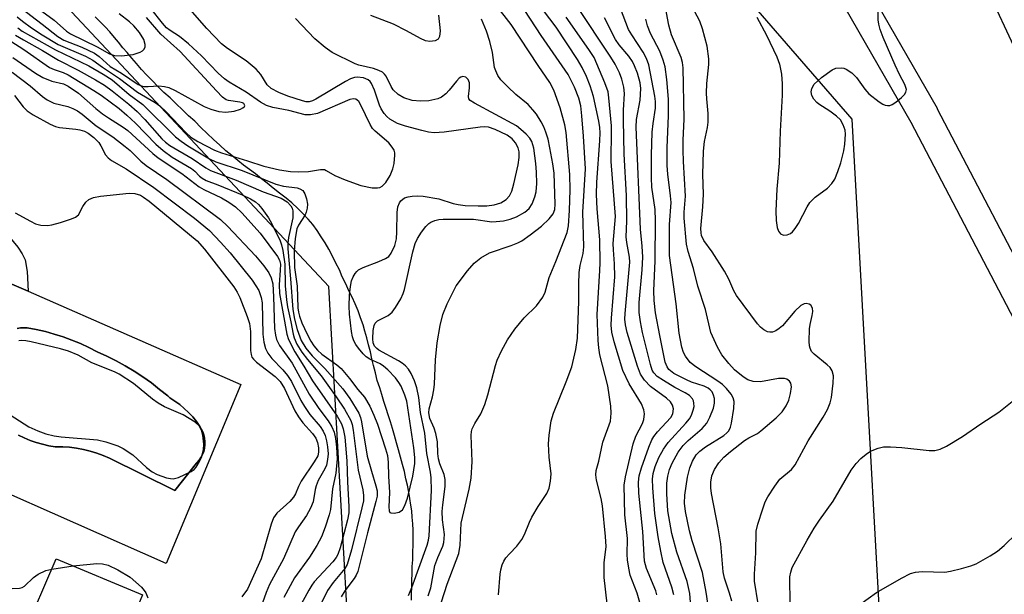
# Model space of a CAD drawing. Units: inches. Extents: x 1315761 to 1321761, y 505448 to 509449.
# Drawn here: x 1320039 to 1320239, y 506321 to 506437 of the extents above; entities that cross this region are included whole.
import ezdxf

# ---------------------------------------------------------------- set-up
doc = ezdxf.new("R2010")
doc.units = ezdxf.units.IN
doc.header["$MEASUREMENT"] = 0
for name, color, linetype in [('BLDG-Footprint', 5, 'Continuous'), ('CULTRL-Pad', 6, 'Continuous'), ('CULTRL-Swimming Pool in Ground', 4, 'Continuous'), ('HYDRO-Single Line Stream', 4, 'Continuous'), ('NTRL-Trees', 3, 'Continuous'), ('TRANS-Non Street Sidewalk', 7, 'Continuous'), ('Undefined', 1, 'Continuous')]:
    doc.layers.add(name, color=color, linetype=linetype)

msp = doc.modelspace()

# ---------------------------------------------------------------- linework, layer by layer
at = {"layer": 'BLDG-Footprint', "elevation": 338.52}
msp.add_lwpolyline([(1320064.28, 506320.51), (1320057.78, 506304.81), (1320040.08, 506312.21), (1320046.78, 506327.81)], close=True, dxfattribs=at)
at = {"layer": 'CULTRL-Pad'}
msp.add_polyline3d([(1320041.09, 506382.12, 0), (1320084.24, 506363.18, 0), (1320069.05, 506326.84, 0), (1320032.39, 506343.06, 0), (1320034.47, 506347.17, 0), (1320016.22, 506356.39, 0), (1320031.07, 506386.51, 0), (1320037.34, 506383.76, 0)], close=True, dxfattribs=at)
msp.add_polyline3d([(1320039.14, 506352.91, 0), (1320040.31, 506352.33, 0), (1320041.51, 506351.82, 0), (1320042.74, 506351.39, 0), (1320044, 506351.03, 0), (1320045.27, 506350.75, 0), (1320046.56, 506350.55, 0), (1320046.69, 506350.55, 0), (1320048.09, 506350.53, 0), (1320049.5, 506350.43, 0), (1320050.89, 506350.25, 0), (1320052.28, 506349.99, 0), (1320053.64, 506349.66, 0), (1320054.99, 506349.24, 0), (1320056.31, 506348.76, 0), (1320057.6, 506348.19, 0), (1320070.85, 506341.69, 0), (1320075.2, 506347.22, 0), (1320075.28, 506347.3, 0), (1320075.73, 506347.81, 0), (1320076.12, 506348.37, 0), (1320076.43, 506348.97, 0), (1320076.68, 506349.6, 0), (1320076.84, 506350.26, 0), (1320076.93, 506350.93, 0), (1320076.94, 506351.61, 0), (1320076.87, 506352.29, 0), (1320076.72, 506352.95, 0), (1320076.5, 506353.59, 0), (1320076.2, 506354.2, 0), (1320075.91, 506354.65, 0), (1320075.21, 506355.65, 0), (1320074.45, 506356.6, 0), (1320073.63, 506357.49, 0), (1320072.75, 506358.33, 0), (1320071.82, 506359.11, 0), (1320070.83, 506359.82, 0), (1320069.81, 506360.47, 0), (1320069.38, 506360.85, 0), (1320067.75, 506362.19, 0), (1320066.07, 506363.48, 0), (1320064.35, 506364.7, 0), (1320062.58, 506365.85, 0), (1320060.77, 506366.94, 0), (1320058.92, 506367.95, 0), (1320057.03, 506368.9, 0), (1320055.11, 506369.77, 0), (1320055.08, 506369.79, 0), (1320053.4, 506370.66, 0), (1320051.7, 506371.46, 0), (1320049.96, 506372.18, 0), (1320048.19, 506372.83, 0), (1320046.39, 506373.4, 0), (1320044.58, 506373.9, 0), (1320042.74, 506374.32, 0), (1320040.87, 506374.66, 0), (1320040.2, 506374.7, 0), (1320039.54, 506374.66, 0), (1320038.88, 506374.54, 0)], dxfattribs=at)
at = {"layer": 'CULTRL-Swimming Pool in Ground'}
msp.add_lwpolyline([(1320038.88, 506374.54), (1320039.54, 506374.66), (1320040.2, 506374.7), (1320040.87, 506374.66), (1320042.74, 506374.32), (1320044.58, 506373.9), (1320046.39, 506373.4), (1320048.19, 506372.83), (1320049.96, 506372.18), (1320051.7, 506371.46), (1320053.4, 506370.66), (1320055.08, 506369.79), (1320055.11, 506369.77), (1320057.03, 506368.9), (1320058.92, 506367.95), (1320060.77, 506366.94), (1320062.58, 506365.85), (1320064.35, 506364.7), (1320066.07, 506363.48), (1320067.75, 506362.19), (1320069.38, 506360.85), (1320069.81, 506360.47), (1320070.83, 506359.82), (1320071.82, 506359.11), (1320072.75, 506358.33), (1320073.63, 506357.49), (1320074.45, 506356.6), (1320075.21, 506355.65), (1320075.91, 506354.65), (1320076.2, 506354.2), (1320076.5, 506353.59), (1320076.72, 506352.95), (1320076.87, 506352.29), (1320076.94, 506351.61), (1320076.93, 506350.93), (1320076.84, 506350.26), (1320076.68, 506349.6), (1320076.43, 506348.97), (1320076.12, 506348.37), (1320075.73, 506347.81), (1320075.28, 506347.3), (1320075.2, 506347.22), (1320070.85, 506341.69), (1320057.6, 506348.19), (1320056.31, 506348.76), (1320054.99, 506349.24), (1320053.64, 506349.66), (1320052.28, 506349.99), (1320050.89, 506350.25), (1320049.5, 506350.43), (1320048.09, 506350.53), (1320046.69, 506350.55), (1320046.56, 506350.55), (1320045.27, 506350.75), (1320044, 506351.03), (1320042.74, 506351.39), (1320041.51, 506351.82), (1320040.31, 506352.33), (1320039.14, 506352.91)], dxfattribs=at)
at = {"layer": 'HYDRO-Single Line Stream'}
msp.add_lwpolyline([(1320118.78, 506319.41), (1320118.78, 506320.72), (1320118.88, 506322.11), (1320118.88, 506323.41), (1320118.97, 506324.82), (1320118.97, 506326.21), (1320119.08, 506327.61), (1320119.08, 506329.12), (1320119.18, 506330.61), (1320119.18, 506332.12), (1320119.18, 506333.62), (1320119.08, 506334.91), (1320118.97, 506336.22), (1320118.88, 506337.51), (1320118.68, 506338.71), (1320118.47, 506340.02), (1320118.28, 506341.31), (1320117.98, 506342.72), (1320117.68, 506344.01), (1320117.38, 506345.51), (1320116.98, 506346.92), (1320116.58, 506348.41), (1320116.18, 506349.91), (1320115.78, 506351.31), (1320115.38, 506352.81), (1320114.98, 506354.21), (1320114.58, 506355.61), (1320114.08, 506357.01), (1320113.68, 506358.32), (1320113.18, 506359.71), (1320112.78, 506361.12), (1320112.38, 506362.52), (1320111.87, 506364.01), (1320111.48, 506365.51), (1320111.08, 506367.01), (1320110.78, 506368.41), (1320110.48, 506369.81), (1320110.08, 506371.21), (1320109.78, 506372.61), (1320109.38, 506374.01), (1320108.98, 506375.31), (1320108.48, 506376.72), (1320107.98, 506378.11), (1320107.38, 506379.51), (1320106.78, 506380.91), (1320106.08, 506382.21), (1320105.48, 506383.62), (1320104.78, 506385.01), (1320104.18, 506386.41), (1320103.48, 506387.82), (1320102.78, 506389.21), (1320102.08, 506390.61), (1320101.28, 506391.92), (1320100.48, 506393.12), (1320099.68, 506394.41), (1320098.78, 506395.61), (1320097.88, 506396.71), (1320096.88, 506397.81), (1320095.78, 506398.91), (1320094.58, 506400.01), (1320093.38, 506401.01), (1320092.08, 506402.01), (1320090.78, 506403.02), (1320089.58, 506404.01), (1320088.38, 506404.92), (1320087.18, 506405.91), (1320085.98, 506406.82), (1320084.78, 506407.71), (1320083.58, 506408.61), (1320082.38, 506409.61), (1320081.18, 506410.61), (1320079.98, 506411.71), (1320078.68, 506412.91), (1320077.38, 506414.12), (1320076.08, 506415.31), (1320074.88, 506416.61), (1320073.58, 506417.71), (1320072.38, 506418.92), (1320071.08, 506420.12), (1320069.88, 506421.32), (1320068.58, 506422.42), (1320067.38, 506423.61), (1320066.28, 506424.82), (1320065.08, 506426.01), (1320064.08, 506427.11), (1320063.08, 506428.31), (1320062.08, 506429.42), (1320061.18, 506430.52), (1320060.28, 506431.51), (1320059.38, 506432.61), (1320058.58, 506433.61), (1320057.68, 506434.72), (1320056.68, 506435.72), (1320055.78, 506436.71), (1320054.68, 506437.81)], dxfattribs=at)
at = {"layer": 'NTRL-Trees'}
msp.add_polyline3d([(1320031.47, 506710.32, 0), (1320076.72, 506671.54, 0), (1320075.25, 506548.29, 0), (1320080.17, 506509.32, 0), (1320153.92, 506479.49, 0), (1320208.09, 506416.99, 0), (1320216.42, 506266.99, 0), (1320299.3, 506138, 0), (1320299.3, 506120.64, 0), (1320276.76, 506105.13, 0), (1320258.72, 506105.66, 0), (1320219.38, 506151.76, 0), (1320182.14, 506195.4, 0), (1320107.53, 506285.65, 0), (1320102.05, 506383.04, 0), (1320041.89, 506447.39, 0), (1319983.13, 506461.38, 0)], dxfattribs=at)
at = {"layer": 'TRANS-Non Street Sidewalk'}
for points in [[(1320242.53, 506373.41), (1320220.13, 506416.31), (1320205.46, 506441.89), (1320190.42, 506468.1), (1320190.38, 506468.17), (1320160.42, 506523.98), (1320129.29, 506580.67)], [(1320244.19, 506468.52), (1320237.73, 506463.1), (1320222.09, 506449.02), (1320222.01, 506448.95), (1320221.72, 506448.73), (1320212.07, 506442.42), (1320225.37, 506419.25), (1320225.42, 506419.14), (1320247.76, 506376.35)]]:
    msp.add_lwpolyline(points, dxfattribs=at)
msp.add_lwpolyline([(1320019.39, 506402.33), (1320019.73, 506403.02), (1320021.17, 506405.55), (1320028.45, 506400.71), (1320033.18, 506397.13), (1320036.16, 506394.46), (1320039.01, 506391.06), (1320039.9, 506389.71), (1320040.48, 506388.5), (1320040.91, 506386.11), (1320041.09, 506382.12), (1320037.34, 506383.76), (1320037.25, 506385.7), (1320036.95, 506387.37), (1320036.7, 506387.9), (1320036.06, 506388.86), (1320033.52, 506391.9), (1320030.84, 506394.3), (1320026.32, 506397.71)], close=True, dxfattribs=at)
at = {"layer": 'Undefined'}
msp.add_line((1320045.88, 506325.73, 338), (1320050.2, 506326.39, 338), dxfattribs=at)
for points, elevation in [([(1320183.76, 506319.21), (1320183.3, 506320.85), (1320182.28, 506323.89), (1320181.98, 506325.19), (1320181.52, 506330.83), (1320180.98, 506334.08), (1320179.63, 506341.08), (1320179.51, 506342.2), (1320179.5, 506343.33), (1320179.73, 506344.66), (1320180.27, 506345.89), (1320181.12, 506347.28), (1320182.15, 506348.44), (1320183.46, 506349.56), (1320186.34, 506351.79), (1320187.23, 506352.35), (1320188.95, 506353.24), (1320189.66, 506353.74), (1320192.72, 506356.42), (1320193.96, 506357.65), (1320194.78, 506358.81), (1320195.31, 506359.96), (1320195.68, 506361.33), (1320195.85, 506362.69), (1320195.7, 506363.43), (1320195.45, 506363.83), (1320194.88, 506364.25), (1320194.44, 506364.39), (1320193.21, 506364.39), (1320189.54, 506363.71), (1320188.07, 506363.81), (1320186.99, 506364.15), (1320186.04, 506364.71), (1320184.31, 506366.16), (1320183.17, 506367.43), (1320181.76, 506369.22), (1320180.86, 506370.73), (1320179.51, 506373.73), (1320178.39, 506378.37), (1320176.86, 506383.11), (1320176.01, 506386.69), (1320174.93, 506390.18), (1320174.59, 506391.62), (1320174.06, 506396.95), (1320174.09, 506398.13), (1320174.39, 506401.4), (1320173.94, 506408.43), (1320173.86, 506410.75), (1320173.87, 506412.74), (1320174.09, 506416.98), (1320173.9, 506427.45), (1320173.74, 506428.49), (1320173.46, 506429.53), (1320171.52, 506434.15), (1320170.96, 506436.07), (1320169.09, 506446.25)], 346), ([(1320188.81, 506437.73), (1320190.77, 506434.09), (1320192.88, 506429.64), (1320193.4, 506428.15), (1320193.83, 506426.14), (1320193.99, 506424.19), (1320193.97, 506421.91), (1320193.56, 506414.58), (1320193.38, 506408.06), (1320192.89, 506402.8), (1320192.69, 506398.41), (1320192.77, 506396.42), (1320192.94, 506395.02), (1320193.19, 506394.28), (1320193.64, 506393.73), (1320194.25, 506393.49), (1320194.96, 506393.54), (1320195.63, 506393.8), (1320196.05, 506394.14), (1320196.6, 506394.82), (1320197.25, 506395.81), (1320199, 506399.21), (1320199.57, 506400.1), (1320200.66, 506401.16), (1320203.16, 506403.03), (1320204.05, 506403.96), (1320204.61, 506404.85), (1320205.27, 506406.39), (1320205.84, 506408.18), (1320206.46, 506410.57), (1320206.69, 506411.95), (1320206.79, 506413.94), (1320206.72, 506414.78), (1320206.35, 506415.86), (1320205.76, 506416.85), (1320204.98, 506417.64), (1320203.64, 506418.67), (1320201.41, 506420.06), (1320200.97, 506420.42), (1320200.41, 506421.08), (1320200, 506421.82), (1320199.81, 506422.59), (1320199.96, 506423.25), (1320200.47, 506424.09), (1320201.97, 506425.46), (1320204.08, 506427.03), (1320204.84, 506427.34), (1320205.93, 506427.43), (1320206.46, 506427.36), (1320206.96, 506427.19), (1320208.07, 506426.43), (1320209.05, 506425.44), (1320210.72, 506423.08), (1320211.51, 506422.15), (1320213.61, 506420.51), (1320214.36, 506420.06), (1320214.85, 506419.86), (1320215.32, 506419.76), (1320215.78, 506419.78), (1320216.28, 506419.96), (1320217, 506420.44), (1320218.15, 506421.41), (1320218.75, 506422.03), (1320219.05, 506422.46), (1320219.16, 506423.06), (1320218.83, 506424.06), (1320217.73, 506426.11), (1320216.87, 506427.94), (1320214.41, 506433.56), (1320213.81, 506435.21), (1320213.55, 506436.31), (1320213.43, 506437.16), (1320213.39, 506443.85)], 348), ([(1320040.63, 506441.34), (1320046.33, 506437.07), (1320048.84, 506434.9), (1320049.67, 506434.35), (1320055.1, 506431.7), (1320057.61, 506430.28), (1320058.59, 506429.9), (1320060.03, 506429.84), (1320062.39, 506430.14), (1320063.79, 506430.62), (1320064.26, 506430.89), (1320064.62, 506431.24), (1320064.79, 506431.67), (1320064.82, 506432.15), (1320064.52, 506433.15), (1320063.64, 506434.61), (1320062.5, 506435.98), (1320061.66, 506436.79), (1320059.57, 506438.38)], 318), ([(1320124.88, 506319.06), (1320126.07, 506322.68), (1320128.38, 506328.91), (1320128.68, 506330.56), (1320128.9, 506335.06), (1320130.5, 506341.93), (1320130.88, 506344.17), (1320131.13, 506347.52), (1320130.88, 506352.79), (1320130.96, 506353.63), (1320131.11, 506354.19), (1320131.62, 506355.24), (1320132.86, 506357.22), (1320133.69, 506359.11), (1320134.31, 506361.07), (1320135.81, 506367.04), (1320136.2, 506368.13), (1320137.05, 506369.97), (1320138.26, 506372.26), (1320139.79, 506374.38), (1320141.65, 506376.69), (1320144.15, 506379.11), (1320145.46, 506380.86), (1320145.89, 506381.92), (1320146.7, 506384.91), (1320148.09, 506388.11), (1320150.35, 506393.99), (1320150.62, 506395.39), (1320150.82, 506398.46), (1320150.98, 506402.68), (1320150.93, 506405.76), (1320150.2, 506414.29), (1320149.87, 506415.89), (1320148.94, 506419.3), (1320147.64, 506422.89), (1320146.86, 506424.46), (1320144.5, 506427.88), (1320139.05, 506436.22), (1320135.88, 506440.2)], 330), ([(1320158.45, 506318.68), (1320157.87, 506324.03), (1320157.85, 506326.97), (1320158.25, 506330.27), (1320158.15, 506332.31), (1320157.55, 506338.56), (1320157.26, 506340.01), (1320156.32, 506343.73), (1320156.18, 506344.87), (1320156.28, 506345.72), (1320156.77, 506347.58), (1320157.59, 506351.45), (1320159.15, 506355.76), (1320159.29, 506357.35), (1320159.21, 506358.75), (1320158.64, 506362.89), (1320157, 506369.2), (1320156.77, 506370.59), (1320156.65, 506372.07), (1320156.47, 506377.39), (1320157.01, 506386.28), (1320157.04, 506387.86), (1320156.97, 506392.54), (1320156.44, 506398.79), (1320156.33, 506401.73), (1320156.41, 506404.26), (1320156.99, 506412.59), (1320157.04, 506414.25), (1320156.98, 506415.29), (1320156.79, 506416.64), (1320155.72, 506421.58), (1320155.06, 506423.75), (1320154.28, 506425.68), (1320153.42, 506427.52), (1320152.46, 506429.14), (1320148.12, 506435.69), (1320144.11, 506441.02)], 334), ([(1320168.57, 506320.47), (1320168.34, 506321.29), (1320166.44, 506325.85), (1320166.07, 506327.34), (1320165.73, 506333.33), (1320164.93, 506341.13), (1320164.83, 506343.37), (1320165, 506344.64), (1320165.45, 506346.24), (1320166.95, 506350.46), (1320167.56, 506351.91), (1320167.96, 506352.63), (1320168.67, 506353.57), (1320171.41, 506356.48), (1320171.81, 506357.25), (1320171.9, 506358.25), (1320171.73, 506358.97), (1320171.32, 506359.62), (1320170.48, 506360.37), (1320167.25, 506362.78), (1320166.08, 506364.07), (1320165.27, 506365.25), (1320164.65, 506366.89), (1320162.57, 506373.74), (1320162.17, 506375.31), (1320162.07, 506376.43), (1320162.12, 506377.59), (1320163.07, 506388.01), (1320163.01, 506389), (1320162.45, 506392.01), (1320162.35, 506393.11), (1320162.46, 506396.29), (1320162.39, 506401.49), (1320161.95, 506409.92), (1320161.81, 506416.84), (1320161.82, 506418.84), (1320162.01, 506422.19), (1320161.85, 506423.53), (1320161.43, 506425.12), (1320160.95, 506426.41), (1320160.11, 506428.16), (1320159.25, 506429.61), (1320152.29, 506440.07)], 338), ([(1320189.1, 506318.69), (1320188.33, 506323.25), (1320188.34, 506324.69), (1320188.6, 506329.01), (1320188.71, 506333.4), (1320189.02, 506334.82), (1320190.02, 506337.93), (1320190.52, 506339.33), (1320191.03, 506340.37), (1320192.47, 506342.56), (1320193.52, 506343.94), (1320195.86, 506345.95), (1320196.63, 506346.88), (1320199.25, 506351.77), (1320202.3, 506356.53), (1320203.15, 506358.08), (1320203.72, 506359.45), (1320203.97, 506360.53), (1320204.3, 506363.46), (1320204.35, 506364.95), (1320204.11, 506365.94), (1320203.71, 506366.59), (1320203.08, 506367.19), (1320200.44, 506369.31), (1320199.94, 506369.88), (1320199.62, 506370.53), (1320199.5, 506371.05), (1320199.44, 506371.89), (1320199.53, 506374.48), (1320199.63, 506375.34), (1320200.07, 506377.2), (1320200.18, 506377.98), (1320200.08, 506378.68), (1320199.75, 506379.25), (1320199.42, 506379.5), (1320198.82, 506379.63), (1320198.4, 506379.56), (1320197.74, 506379.19), (1320196.55, 506378.04), (1320194, 506375.1), (1320193.35, 506374.51), (1320192.68, 506374.09), (1320191.97, 506373.82), (1320191.49, 506373.77), (1320190.98, 506373.88), (1320190.25, 506374.26), (1320189.57, 506374.78), (1320188.97, 506375.45), (1320184.72, 506381.23), (1320184.17, 506382.2), (1320183.13, 506384.57), (1320182.27, 506386.2), (1320179.79, 506390.11), (1320178.11, 506392.36), (1320177.62, 506393.38), (1320177.51, 506393.94), (1320177.49, 506394.81), (1320177.87, 506399.2), (1320177.99, 506401.78), (1320177.9, 506405.78), (1320178.01, 506410.54), (1320178.24, 506412.48), (1320178.83, 506415.29), (1320178.93, 506416.43), (1320178.93, 506418.17), (1320178.66, 506421.15), (1320178.63, 506422.31), (1320178.72, 506424.27), (1320179.07, 506428.08), (1320179.08, 506429.25), (1320178.74, 506431.85), (1320177.84, 506435.32), (1320177.25, 506436.89), (1320175.55, 506440.09)], 348), ([(1320242.86, 506427.62), (1320237.06, 506440.08)], 350), ([(1320038.84, 506437.8), (1320039.94, 506436.88), (1320041.77, 506435.53), (1320043.9, 506434.11), (1320047.16, 506432.19), (1320052.74, 506429.77), (1320054.2, 506428.97), (1320056.17, 506427.54), (1320059.64, 506425.28), (1320063.27, 506422.47), (1320066.85, 506420.37), (1320067.8, 506419.71), (1320069.06, 506418.51), (1320073.03, 506414.28), (1320074.05, 506413.36), (1320075.47, 506412.46), (1320078.84, 506410.71), (1320080.27, 506410.17), (1320085.55, 506408.58), (1320088.85, 506407.46), (1320092.08, 506406.7), (1320094.29, 506406.39), (1320096, 506406.33), (1320097.93, 506406.42), (1320100.38, 506406.83), (1320101.15, 506406.79), (1320101.54, 506406.62), (1320103.28, 506405.58), (1320105.37, 506404.67), (1320108.57, 506403.55), (1320110.82, 506403.08), (1320111.92, 506403.05), (1320112.42, 506403.18), (1320112.87, 506403.41), (1320113.62, 506404.13), (1320114.46, 506405.61), (1320115.01, 506406.95), (1320115.28, 506408.03), (1320115.45, 506409.68), (1320115.41, 506410.2), (1320115.28, 506410.69), (1320114.92, 506411.36), (1320114.22, 506412.18), (1320111.45, 506414.58), (1320110.93, 506415.14), (1320110.45, 506415.93), (1320108.57, 506419.87), (1320108.13, 506420.57), (1320107.82, 506420.89), (1320107.51, 506421.07), (1320107.06, 506421.16), (1320106.31, 506421.03), (1320099.74, 506418.18), (1320098.35, 506417.88), (1320097.23, 506417.89), (1320093.95, 506418.79), (1320090.69, 506419.39), (1320089.38, 506419.77), (1320088.18, 506420.44), (1320085.26, 506422.49), (1320081.83, 506424.55), (1320080.9, 506425.21), (1320079.6, 506426.36), (1320076.21, 506429.89), (1320073.58, 506432.27), (1320071.78, 506433.79), (1320069.85, 506435.02), (1320069.15, 506435.57), (1320068.31, 506436.5), (1320065.96, 506439.49)], 322), ([(1320038.99, 506435.54), (1320039.86, 506434.86), (1320046.62, 506431.08), (1320053.39, 506427.84), (1320056.3, 506426.15), (1320058.1, 506424.98), (1320061.58, 506422.04), (1320064.37, 506419.98), (1320070.99, 506413.44), (1320072.08, 506412.52), (1320073.48, 506411.57), (1320077.86, 506408.97), (1320079.12, 506408.36), (1320084.48, 506406.58), (1320091.33, 506403.79), (1320092.89, 506403.42), (1320095.65, 506403.07), (1320096.15, 506402.91), (1320096.77, 506402.51), (1320097.2, 506401.89), (1320097.54, 506400.86), (1320097.7, 506399.75), (1320097.64, 506398.93), (1320097.45, 506398.14), (1320097.24, 506397.63), (1320095.89, 506395.51), (1320095.55, 506394.73), (1320095.21, 506392.83), (1320095.04, 506390.26), (1320095.08, 506386.89), (1320095.6, 506383.15), (1320095.79, 506378.72), (1320095.89, 506377.86), (1320096.07, 506377.04), (1320096.59, 506375.68), (1320097.65, 506373.4), (1320098.39, 506371.95), (1320099.01, 506370.99), (1320099.78, 506370.13), (1320100.64, 506369.34), (1320103.66, 506367.19), (1320104.53, 506366.41), (1320106.25, 506364.36), (1320107.9, 506362.14), (1320109.25, 506360.58), (1320110.33, 506358.79), (1320111.19, 506356.98), (1320111.94, 506355.12), (1320113.55, 506350.15), (1320113.92, 506348.75), (1320114.08, 506347.36), (1320114.15, 506344.56), (1320114.34, 506341.27), (1320114.2, 506338.32), (1320114.25, 506337.56), (1320114.43, 506337.21), (1320114.59, 506337.11), (1320115.27, 506337.04), (1320116.32, 506337.27), (1320116.96, 506337.71), (1320117.49, 506338.61), (1320118.02, 506340.13), (1320119.1, 506344.59), (1320119.49, 506347.16), (1320119.47, 506348.33), (1320119.28, 506350.34), (1320117.84, 506359.78), (1320117.48, 506360.99), (1320116.71, 506362.82), (1320116.26, 506363.61), (1320115.56, 506364.51), (1320114, 506366.18), (1320113.14, 506366.92), (1320112.43, 506367.34), (1320110.34, 506368.31), (1320109.62, 506368.79), (1320109, 506369.4), (1320108.06, 506370.55), (1320107.54, 506371.27), (1320107.13, 506372.03), (1320106.87, 506372.82), (1320106.65, 506373.94), (1320106.26, 506377.41), (1320106.15, 506379.07), (1320106.22, 506381.3), (1320106.43, 506383.07), (1320106.68, 506384.22), (1320106.98, 506384.99), (1320107.38, 506385.71), (1320107.7, 506386.13), (1320108.09, 506386.47), (1320109.01, 506386.93), (1320112.21, 506388.14), (1320113.52, 506388.71), (1320114.2, 506389.17), (1320114.71, 506389.83), (1320115.44, 506391.39), (1320115.75, 506392.72), (1320115.84, 506394.17), (1320115.91, 506398.07), (1320116.07, 506399.23), (1320116.35, 506400.02), (1320116.63, 506400.47), (1320117.37, 506401.03), (1320118.11, 506401.27), (1320118.93, 506401.39), (1320120.06, 506401.44), (1320121.21, 506401.37), (1320124.33, 506400.86), (1320127.28, 506399.92), (1320128.28, 506399.68), (1320129.71, 506399.52), (1320132.36, 506399.43), (1320134.11, 506399.46), (1320135.55, 506399.65), (1320136.91, 506400.05), (1320138.01, 506400.71), (1320138.69, 506401.46), (1320139.18, 506402.43), (1320139.58, 506403.87), (1320140.44, 506407.76), (1320140.61, 506409.21), (1320140.62, 506410.36), (1320140.43, 506411.2), (1320139.9, 506412.23), (1320139.2, 506413.05), (1320138.19, 506413.76), (1320135.8, 506414.95), (1320134.4, 506415.39), (1320133.59, 506415.45), (1320132.72, 506415.39), (1320125.43, 506414.37), (1320123.42, 506414.24), (1320122.25, 506414.37), (1320120.89, 506414.68), (1320117.57, 506415.58), (1320115.96, 506416.14), (1320114.42, 506416.99), (1320113.78, 506417.55), (1320113.27, 506418.19), (1320112.67, 506419.11), (1320112.3, 506419.87), (1320111.3, 506422.91), (1320110.69, 506424.26), (1320110.4, 506424.66), (1320110.05, 506424.99), (1320109.11, 506425.39), (1320107.81, 506425.51), (1320107.27, 506425.44), (1320106.47, 506425.17), (1320105.44, 506424.66), (1320099.43, 506421.1), (1320098.71, 506420.76), (1320098.04, 506420.56), (1320097.44, 506420.56), (1320096.7, 506420.71), (1320093.77, 506421.67), (1320091.88, 506422.44), (1320090.35, 506423.25), (1320089.56, 506424), (1320088.28, 506426.08), (1320087.34, 506427.16), (1320085.32, 506428.88), (1320081.51, 506431.35), (1320080.27, 506432.33), (1320077.33, 506435.4), (1320073.95, 506439.26)], 324), ([(1320039.59, 506439.61), (1320043.96, 506436.29), (1320047.08, 506433.76), (1320048.3, 506433.04), (1320051.94, 506431.63), (1320054.57, 506430.4), (1320055.48, 506429.76), (1320057.69, 506427.69), (1320060, 506426.35), (1320063.39, 506424.07), (1320064.06, 506423.77), (1320064.63, 506423.64), (1320065.43, 506423.62), (1320067.61, 506423.79), (1320068.75, 506423.66), (1320069.58, 506423.45), (1320070.89, 506422.84), (1320076.76, 506419.59), (1320078.1, 506419.07), (1320079.76, 506418.59), (1320081.18, 506418.46), (1320082.86, 506418.64), (1320084.16, 506419.02), (1320084.62, 506419.28), (1320084.94, 506419.57), (1320085.01, 506419.72), (1320084.98, 506419.94), (1320084.79, 506420.16), (1320084.52, 506420.3), (1320084.03, 506420.43), (1320081.74, 506420.77), (1320081.22, 506420.97), (1320080.52, 506421.47), (1320079.26, 506422.74), (1320071.88, 506430.76), (1320067.99, 506434.27), (1320065.05, 506437.66)], 320), ([(1320124.31, 506438.09), (1320124.61, 506434.95), (1320124.5, 506433.77), (1320124.22, 506433.25), (1320123.62, 506432.89), (1320122.52, 506432.76), (1320121.68, 506432.91), (1320120.62, 506433.38), (1320117.79, 506434.96), (1320115.18, 506436.3), (1320110.56, 506438.05)], 328), ([(1320136.47, 506320.47), (1320136.78, 506324.65), (1320136.91, 506325.53), (1320137.19, 506326.57), (1320137.5, 506327.3), (1320137.94, 506327.99), (1320138.66, 506328.83), (1320140.2, 506330.38), (1320141.17, 506331.74), (1320141.71, 506332.73), (1320142.72, 506335.22), (1320143.23, 506336.24), (1320144.51, 506338.44), (1320146.27, 506341.08), (1320146.71, 506342.13), (1320147, 506343.57), (1320147.12, 506345.03), (1320146.7, 506348.43), (1320146.56, 506351.11), (1320146.72, 506352.87), (1320147.12, 506355.78), (1320147.58, 506357.38), (1320150.18, 506363.72), (1320151.34, 506366.77), (1320152.14, 506370.24), (1320152.5, 506372.58), (1320152.77, 506380), (1320152.74, 506383.53), (1320152.81, 506385.92), (1320153, 506387.34), (1320153.61, 506389.78), (1320153.75, 506391.11), (1320153.58, 506398.15), (1320154.07, 506406.93), (1320153.7, 506413.54), (1320153.36, 506417.69), (1320153.11, 506419.7), (1320152.73, 506421.27), (1320151.89, 506423.5), (1320150.57, 506426.05), (1320145.1, 506434.02), (1320141.8, 506439.05)], 332), ([(1320175.4, 506319.02), (1320175.22, 506320.74), (1320174.69, 506323.19), (1320172.61, 506329.14), (1320171.62, 506332.93), (1320170.81, 506337.55), (1320170.56, 506341), (1320170.58, 506343.13), (1320170.76, 506344.56), (1320171.11, 506345.91), (1320171.66, 506347.21), (1320172.89, 506349.47), (1320173.9, 506350.82), (1320174.88, 506351.82), (1320177.75, 506354.22), (1320178.68, 506355.3), (1320179.31, 506356.55), (1320180.03, 506358.4), (1320180.23, 506359.41), (1320180.23, 506360.31), (1320180.07, 506361.02), (1320179.74, 506361.71), (1320179.38, 506362.12), (1320178.94, 506362.45), (1320178.17, 506362.8), (1320175.61, 506363.64), (1320174.55, 506364.09), (1320172.01, 506365.42), (1320171, 506366.19), (1320170.62, 506366.73), (1320170.27, 506367.73), (1320169.13, 506373.09), (1320168.27, 506377.7), (1320168.03, 506380.24), (1320167.97, 506382.21), (1320168.21, 506388.25), (1320168.29, 506396.43), (1320168.19, 506398.67), (1320167.57, 506403.23), (1320167.45, 506405.11), (1320167.44, 506409.69), (1320167.63, 506414.37), (1320167.78, 506416.11), (1320168.25, 506419.25), (1320168.3, 506420.61), (1320168.16, 506421.71), (1320166.92, 506428.03), (1320166.43, 506429.33), (1320165.81, 506430.59), (1320163.45, 506434.13), (1320162.82, 506435.22), (1320161.18, 506439.45)], 342), ([(1320118.17, 506320.37), (1320118.9, 506321.96), (1320121.97, 506330.54), (1320122.29, 506331.61), (1320122.42, 506332.48), (1320122.85, 506341.63), (1320122.83, 506344.24), (1320122.67, 506345.36), (1320121.9, 506349.17), (1320121.52, 506353.29), (1320120.66, 506357.51), (1320120.3, 506360.5), (1320119.86, 506362.51), (1320119.41, 506363.9), (1320118.76, 506365.38), (1320118.19, 506366.28), (1320117.6, 506366.94), (1320116.94, 506367.52), (1320116.19, 506368), (1320112.22, 506370.14), (1320111.76, 506370.48), (1320111.34, 506370.94), (1320111.05, 506371.63), (1320110.96, 506372.44), (1320111.01, 506374.13), (1320111.22, 506375.17), (1320111.45, 506375.62), (1320111.94, 506376.1), (1320114.05, 506377.18), (1320114.91, 506377.84), (1320115.6, 506378.78), (1320116.63, 506380.57), (1320117.13, 506381.64), (1320117.39, 506382.46), (1320119.07, 506390.12), (1320119.55, 506391.77), (1320120.04, 506392.81), (1320120.83, 506394.07), (1320121.69, 506395.26), (1320122.3, 506395.86), (1320122.76, 506396.14), (1320123.53, 506396.45), (1320124.35, 506396.63), (1320125.2, 506396.69), (1320131.35, 506396.69), (1320135.11, 506396.21), (1320136, 506396.22), (1320137.48, 506396.38), (1320138.83, 506396.69), (1320140.09, 506397.22), (1320141.79, 506398.17), (1320142.64, 506398.91), (1320143.29, 506399.86), (1320143.84, 506401.23), (1320144.06, 506402.3), (1320144.19, 506403.97), (1320144.17, 506406.27), (1320144.05, 506408), (1320143.58, 506411.15), (1320143.19, 506412.48), (1320142.79, 506413.14), (1320142.04, 506413.97), (1320141, 506414.94), (1320140.09, 506415.63), (1320131.6, 506420.23), (1320130.71, 506420.81), (1320130.44, 506421.17), (1320130.37, 506421.59), (1320130.59, 506423.36), (1320130.55, 506424.42), (1320130.29, 506425.07), (1320129.8, 506425.51), (1320129.21, 506425.67), (1320128.84, 506425.56), (1320128.48, 506425.33), (1320127.91, 506424.74), (1320126.47, 506422.92), (1320125.74, 506422.14), (1320124.92, 506421.49), (1320124.18, 506421.16), (1320122.31, 506420.73), (1320120.63, 506420.67), (1320118.94, 506420.81), (1320117.24, 506421.33), (1320116.08, 506422.05), (1320115.12, 506422.97), (1320114.7, 506423.63), (1320113.67, 506425.72), (1320113.35, 506426.17), (1320112.95, 506426.53), (1320112.22, 506426.9), (1320111.13, 506427.27), (1320108.12, 506427.98), (1320107.4, 506428.22), (1320102.72, 506430.53), (1320101.28, 506431.58), (1320099.22, 506433.3), (1320095.28, 506437.41)], 326), ([(1320122.19, 506320.27), (1320122.7, 506321.93), (1320123.55, 506326.43), (1320124.12, 506328.04), (1320125.13, 506330.34), (1320125.37, 506331.12), (1320125.5, 506332.76), (1320125.12, 506335.72), (1320125.06, 506337.37), (1320125.16, 506338.73), (1320125.66, 506342.5), (1320125.66, 506343.87), (1320125.43, 506344.88), (1320124.56, 506347.05), (1320124.27, 506348.07), (1320124.14, 506349.14), (1320124.05, 506351.53), (1320123.77, 506353.26), (1320123.43, 506354.34), (1320122.53, 506356.3), (1320122.32, 506357.41), (1320122.41, 506358.22), (1320123.09, 506360.67), (1320123.36, 506362.08), (1320123.47, 506363.22), (1320123.67, 506368.19), (1320124, 506371.65), (1320124.59, 506375.14), (1320125.19, 506377.4), (1320126.04, 506379.56), (1320127.89, 506383.16), (1320130.16, 506386.25), (1320131.49, 506387.81), (1320132.86, 506388.87), (1320134.61, 506389.91), (1320139, 506391.36), (1320140.37, 506391.92), (1320141.15, 506392.33), (1320142.85, 506393.51), (1320145.18, 506395.3), (1320146.74, 506396.78), (1320147.52, 506397.79), (1320147.86, 506398.7), (1320147.94, 506399.75), (1320147.71, 506406.06), (1320147.48, 506407.97), (1320146.88, 506411.2), (1320146.52, 506412.96), (1320146.08, 506414.38), (1320145.64, 506415.47), (1320145.08, 506416.5), (1320144.14, 506418), (1320143.44, 506418.92), (1320142.45, 506419.96), (1320139.97, 506422.02), (1320138.32, 506423.58), (1320136.94, 506425), (1320136.33, 506425.89), (1320135.89, 506426.83), (1320135.67, 506427.52), (1320135.25, 506430.54), (1320134.71, 506432.75), (1320134.03, 506434.87), (1320133.03, 506437.33)], 328), ([(1320165.12, 506318.94), (1320164.57, 506320.86), (1320163.16, 506324.5), (1320162.85, 506325.88), (1320162.59, 506327.58), (1320162.54, 506328.69), (1320162.6, 506331.94), (1320162.06, 506336.72), (1320161.96, 506342.71), (1320162.19, 506344.42), (1320163.72, 506351.16), (1320164.31, 506352.71), (1320165.66, 506355.26), (1320165.91, 506356.08), (1320166.02, 506357.23), (1320165.91, 506358.05), (1320165.42, 506359.27), (1320162.94, 506363.3), (1320161.64, 506366), (1320159.9, 506371.83), (1320159.45, 506373.79), (1320159.32, 506375.2), (1320159.33, 506376.63), (1320160.05, 506385.01), (1320159.99, 506387.68), (1320159.74, 506390.48), (1320159.72, 506391.76), (1320160.17, 506397.27), (1320159.28, 506408.4), (1320159.26, 506409.87), (1320159.39, 506413.34), (1320159.36, 506415.68), (1320158.85, 506421.34), (1320158.66, 506422.59), (1320158.01, 506424.41), (1320155.82, 506429.51), (1320154.76, 506431.18), (1320150.19, 506437.74)], 336), ([(1320171.99, 506320.46), (1320171.62, 506322.02), (1320169.86, 506327.07), (1320169.33, 506329.32), (1320168.81, 506332.25), (1320168.12, 506336.97), (1320167.71, 506342.18), (1320167.67, 506343.97), (1320167.8, 506345.11), (1320168.22, 506346.55), (1320168.97, 506348.34), (1320169.91, 506350.04), (1320170.86, 506351.41), (1320174.46, 506355.32), (1320175.19, 506356.22), (1320175.61, 506356.97), (1320175.95, 506357.94), (1320176.09, 506358.68), (1320176.08, 506359.4), (1320175.98, 506359.86), (1320175.8, 506360.27), (1320175.18, 506360.96), (1320174.32, 506361.49), (1320172.2, 506362.58), (1320169.88, 506363.98), (1320168.65, 506364.81), (1320167.91, 506365.55), (1320167.62, 506366.1), (1320167.26, 506367.22), (1320165.65, 506373.7), (1320165.21, 506375.88), (1320164.95, 506377.8), (1320164.94, 506379.82), (1320165.56, 506386.44), (1320165.7, 506389.04), (1320165.6, 506391.23), (1320165.25, 506394.7), (1320164.36, 506415.39), (1320164.45, 506416.92), (1320165.17, 506420.89), (1320165.28, 506423.23), (1320165.15, 506424.38), (1320164.61, 506426.33), (1320164.04, 506427.85), (1320163.62, 506428.74), (1320162.87, 506429.83), (1320160.93, 506432.11), (1320160.15, 506433.18), (1320157.94, 506437.59)], 340), ([(1320179.3, 506316.07), (1320178.57, 506321.03), (1320177.78, 506324.99), (1320175.72, 506331.47), (1320175.16, 506333.48), (1320174.34, 506337.43), (1320174.14, 506339.06), (1320174.24, 506340.69), (1320174.78, 506344.36), (1320175.25, 506346.25), (1320175.8, 506347.61), (1320176.55, 506348.88), (1320177.28, 506349.67), (1320178.42, 506350.5), (1320182.11, 506352.84), (1320182.77, 506353.37), (1320183.13, 506353.78), (1320183.5, 506354.49), (1320183.71, 506355.34), (1320184.13, 506358.29), (1320184.2, 506359.74), (1320184.05, 506360.45), (1320183.62, 506361.19), (1320182.69, 506362.33), (1320181.86, 506363.17), (1320180.94, 506363.88), (1320176.44, 506366.74), (1320175.32, 506367.65), (1320174.37, 506368.9), (1320173.99, 506369.68), (1320173.61, 506370.77), (1320173.11, 506373.6), (1320172.47, 506379.53), (1320171.13, 506389.32), (1320171.14, 506395.64), (1320171.44, 506400.1), (1320171.34, 506401.48), (1320170.77, 506405.83), (1320170.65, 506407.58), (1320170.63, 506411.28), (1320170.9, 506417.67), (1320170.89, 506421.09), (1320170.6, 506425.07), (1320170.25, 506427.63), (1320169.85, 506428.99), (1320169.14, 506430.84), (1320167.28, 506434.38), (1320166.66, 506435.95), (1320166.34, 506437.3)], 344), ([(1320033.9, 506435.14), (1320040.24, 506431.12), (1320045.41, 506427.53), (1320046.33, 506427.08), (1320048.18, 506426.49), (1320049.22, 506426.04), (1320054.41, 506422.86), (1320055.92, 506421.85), (1320059.54, 506419.15), (1320061.11, 506417.85), (1320062.87, 506416.17), (1320066.99, 506411.97), (1320068.43, 506410.64), (1320070.32, 506409.32), (1320074.24, 506407.03), (1320074.89, 506406.46), (1320075.84, 506405.44), (1320076.35, 506405.03), (1320077.18, 506404.6), (1320079.57, 506403.68), (1320084.47, 506401.63), (1320086.17, 506400.83), (1320087.16, 506400.26), (1320087.79, 506399.71), (1320088.49, 506398.86), (1320089.79, 506397), (1320090.52, 506395.75), (1320092.18, 506392.33), (1320092.47, 506391.51), (1320092.73, 506390.39), (1320093.14, 506387.58), (1320093.18, 506383.2), (1320093.45, 506380.37), (1320093.67, 506378.95), (1320094.37, 506375.89), (1320094.8, 506373.41), (1320095.03, 506372.61), (1320095.59, 506371.35), (1320096.58, 506369.72), (1320097.7, 506368.25), (1320100.47, 506364.93), (1320103.56, 506360.65), (1320105.26, 506358.15), (1320106.53, 506355.86), (1320106.79, 506355.06), (1320107, 506353.91), (1320108.01, 506345.76), (1320108.96, 506341.78), (1320109.11, 506340.67), (1320109.06, 506339.58), (1320108.77, 506338.13), (1320106.68, 506329.62), (1320105.79, 506326.66), (1320105.31, 506325.83), (1320102.96, 506323.01), (1320101.78, 506321.34), (1320098.7, 506315.02)], 328), ([(1320038.51, 506434.07), (1320040.12, 506433.08), (1320043.99, 506430.97), (1320047.25, 506428.99), (1320051.2, 506426.96), (1320054.76, 506424.98), (1320056.58, 506423.88), (1320058.14, 506422.77), (1320061.47, 506420.09), (1320063.18, 506418.57), (1320064.72, 506416.96), (1320068.19, 506413.02), (1320068.92, 506412.34), (1320069.82, 506411.7), (1320074.33, 506409.04), (1320077.13, 506407.11), (1320078.03, 506406.6), (1320083.23, 506404.62), (1320088.72, 506402.3), (1320092.36, 506400.96), (1320093.57, 506400.23), (1320094.34, 506399.44), (1320094.59, 506398.96), (1320094.72, 506398.42), (1320094.77, 506396.99), (1320093.88, 506393.02), (1320093.72, 506391.84), (1320093.71, 506390.7), (1320094.28, 506384.59), (1320094.72, 506378.4), (1320095.07, 506376.44), (1320095.61, 506374.34), (1320096.46, 506372.11), (1320097.41, 506370.52), (1320098.69, 506368.98), (1320101.21, 506366.45), (1320104.87, 506362.31), (1320106.32, 506360.34), (1320108.12, 506357.33), (1320108.48, 506356.46), (1320108.69, 506355.6), (1320109.83, 506348.62), (1320110.67, 506345.58), (1320111.61, 506342.64), (1320111.83, 506341.56), (1320111.83, 506340.52), (1320111.61, 506339.4), (1320109.86, 506333.04), (1320107.9, 506325.21), (1320107.59, 506324.45), (1320107.2, 506323.8), (1320105.27, 506321.32), (1320104.55, 506320.1)], 326), ([(1320038.01, 506429.53), (1320042.61, 506426.32), (1320044.08, 506425.47), (1320045.89, 506424.74), (1320048.24, 506424.18), (1320049.21, 506423.72), (1320051.27, 506422.26), (1320054.83, 506419.15), (1320056.19, 506418.07), (1320057.35, 506417.26), (1320060.34, 506415.4), (1320061.27, 506414.72), (1320066.35, 506410.06), (1320067.44, 506409.18), (1320072.22, 506405.98), (1320075.75, 506403.28), (1320076.72, 506402.73), (1320080.32, 506401.05), (1320081.76, 506400.17), (1320083.15, 506399.21), (1320084.4, 506398.02), (1320088.11, 506393.89), (1320091.67, 506389.16), (1320092.06, 506388.4), (1320092.23, 506387.58), (1320092.21, 506386.4), (1320091.98, 506383.42), (1320092.08, 506381.62), (1320093.55, 506373.37), (1320093.84, 506372.32), (1320095.15, 506369.8), (1320097.01, 506366.92), (1320098.75, 506363.92), (1320103.75, 506356.72), (1320104.6, 506355.2), (1320104.98, 506354.17), (1320105.28, 506352.47), (1320105.69, 506347.7), (1320105.84, 506343.45), (1320106.13, 506338.32), (1320106.1, 506337.15), (1320105.85, 506335.69), (1320104.33, 506330.04), (1320103.88, 506328.66), (1320103.57, 506328.06), (1320102.89, 506327.17), (1320099.11, 506323.12), (1320098.58, 506322.43), (1320097.98, 506321.43), (1320096.04, 506317.85)], 330), ([(1320037.82, 506426.57), (1320041.53, 506423.79), (1320044, 506421.59), (1320044.96, 506420.91), (1320046.28, 506420.25), (1320049.16, 506419.58), (1320050.16, 506419.21), (1320051.1, 506418.73), (1320052.03, 506418.05), (1320054.89, 506415.68), (1320058.24, 506413.41), (1320060.78, 506411.5), (1320061.75, 506410.67), (1320063.93, 506408.51), (1320065, 506407.64), (1320069.19, 506404.74), (1320080.1, 506396.68), (1320081.56, 506395.26), (1320087.16, 506389.29), (1320088.86, 506387.25), (1320089.88, 506385.83), (1320090.39, 506384.83), (1320090.68, 506383.63), (1320090.84, 506380.99), (1320091.05, 506374.54), (1320091.21, 506373.16), (1320091.43, 506372.33), (1320092.08, 506371.07), (1320094.61, 506367.48), (1320098.03, 506361.23), (1320100.03, 506358.29), (1320101.93, 506355.79), (1320102.69, 506354.55), (1320103.11, 506353.52), (1320103.42, 506352.24), (1320103.61, 506350.48), (1320103.73, 506348.12), (1320103.44, 506345.21), (1320102.8, 506342.01), (1320102.42, 506337.81), (1320102.12, 506336.69), (1320101.29, 506334.19), (1320100.58, 506332.28), (1320099.63, 506330.49), (1320098.14, 506328.13), (1320095.11, 506323.92), (1320092.91, 506319.94)], 332), ([(1320038.35, 506421.81), (1320040.09, 506419.51), (1320040.89, 506418.69), (1320042.13, 506417.89), (1320045.55, 506416.01), (1320046.62, 506415.52), (1320047.47, 506415.3), (1320050.73, 506414.99), (1320051.56, 506414.85), (1320052.5, 506414.55), (1320053.23, 506414.17), (1320054.42, 506413.32), (1320055.39, 506412.3), (1320055.85, 506411.59), (1320056.74, 506409.79), (1320057.29, 506409.14), (1320057.99, 506408.65), (1320060.96, 506406.93), (1320066.56, 506403.18), (1320074.8, 506396.9), (1320077.84, 506394.41), (1320080.1, 506392.07), (1320082.07, 506389.87), (1320086.48, 506384.31), (1320087.28, 506383.19), (1320087.83, 506382.22), (1320088.35, 506380.85), (1320088.56, 506379.76), (1320088.65, 506373.38), (1320088.85, 506371.78), (1320089.18, 506370.47), (1320089.68, 506369.53), (1320090.47, 506368.44), (1320092.75, 506366.14), (1320093.69, 506365), (1320094.45, 506363.75), (1320096.4, 506359.94), (1320097.1, 506358.71), (1320098.22, 506357.09), (1320100.26, 506354.62), (1320100.88, 506353.73), (1320101.28, 506352.84), (1320101.59, 506351.71), (1320101.8, 506350.54), (1320101.9, 506349.08), (1320101.81, 506347.93), (1320101.55, 506346.83), (1320101.22, 506346.03), (1320099.92, 506343.68), (1320099.45, 506342.63), (1320099.25, 506341.85), (1320098.85, 506339.38), (1320098.35, 506338.06), (1320097.55, 506336.56), (1320095.87, 506334.26), (1320095.25, 506333.3), (1320092.86, 506327.82), (1320090.02, 506322.59), (1320089.35, 506320.97), (1320087.19, 506314.88)], 334), ([(1320038.45, 506398.03), (1320041.55, 506396.31), (1320042.6, 506395.8), (1320043.67, 506395.51), (1320045.02, 506395.42), (1320045.89, 506395.57), (1320047.62, 506396.05), (1320049.9, 506396.77), (1320050.67, 506397.12), (1320051.28, 506397.62), (1320052.16, 506399.27), (1320052.8, 506400.15), (1320053.4, 506400.68), (1320054.36, 506401.13), (1320055.76, 506401.4), (1320061.6, 506401.98), (1320062.74, 506401.95), (1320063.85, 506401.59), (1320064.5, 506401.19), (1320065.61, 506400.35), (1320075.35, 506392.33), (1320076.82, 506390.66), (1320082.79, 506382.97), (1320083.48, 506381.9), (1320083.98, 506380.82), (1320085.51, 506376.94), (1320085.98, 506375.53), (1320086.16, 506373.92), (1320086.18, 506370.1), (1320086.29, 506369.25), (1320086.47, 506368.75), (1320086.76, 506368.32), (1320087.38, 506367.71), (1320091.16, 506364.78), (1320092.16, 506363.8), (1320093.03, 506362.36), (1320095.19, 506357.86), (1320095.89, 506356.58), (1320096.76, 506355.42), (1320098.74, 506353.23), (1320099.41, 506352.29), (1320099.73, 506351.42), (1320099.95, 506350.3), (1320099.98, 506349.47), (1320099.8, 506348.71), (1320099.09, 506347.45), (1320096.44, 506343.53), (1320095.92, 506342.49), (1320095.3, 506340.97), (1320094.89, 506340.28), (1320094.11, 506339.43), (1320091.53, 506337.05), (1320090.86, 506336.14), (1320090.36, 506334.8), (1320088.3, 506327.81), (1320085.58, 506321.63), (1320084.41, 506320.06)], 336), ([(1320035.54, 506358.2), (1320041.25, 506354.61), (1320043.08, 506353.76), (1320044.69, 506353.15), (1320046.36, 506352.73), (1320047.81, 506352.52), (1320055.15, 506351.92), (1320056.83, 506351.52), (1320059.3, 506350.74), (1320060.33, 506350.21), (1320062.29, 506348.89), (1320065.1, 506346.35), (1320066.25, 506345.44), (1320067.26, 506344.89), (1320069.14, 506344.25), (1320069.95, 506344.07), (1320070.49, 506344.04), (1320071.55, 506344.3), (1320074.16, 506345.49), (1320074.74, 506345.9), (1320075.18, 506346.4), (1320075.86, 506347.54), (1320076.28, 506348.58), (1320076.65, 506350), (1320076.7, 506351.09), (1320076.52, 506352.92), (1320076.26, 506353.9), (1320075.78, 506354.81), (1320074.97, 506355.53), (1320072.52, 506356.99), (1320068.7, 506358.67), (1320067.42, 506359.39), (1320066.31, 506360.19), (1320062.45, 506363.35), (1320059.52, 506365.29), (1320058.58, 506365.75), (1320054.03, 506367.58), (1320051.2, 506369.15), (1320049.3, 506369.93), (1320047.64, 506370.4), (1320041.72, 506371.8), (1320040.59, 506372.04), (1320039.76, 506372.11), (1320039.17, 506372.01)], 336), ([(1320195.59, 506318.62), (1320195.55, 506324.14), (1320195.7, 506325.07), (1320196.02, 506326.01), (1320199, 506331.55), (1320200.47, 506334.01), (1320201.53, 506335.65), (1320204.31, 506339.5), (1320207.97, 506345.82), (1320208.99, 506347.14), (1320209.94, 506348.14), (1320210.99, 506349.01), (1320211.9, 506349.61), (1320213.41, 506350.26), (1320214.48, 506350.5), (1320215.92, 506350.53), (1320218.25, 506350.41), (1320223.78, 506349.76), (1320224.9, 506349.81), (1320225.97, 506350.06), (1320227.26, 506350.69), (1320230.49, 506352.64), (1320234.23, 506355.21), (1320237.89, 506357.58), (1320241.27, 506360.24)], 350), ([(1320027.92, 506334.2), (1320028.44, 506329.17), (1320028.58, 506328.28), (1320028.82, 506327.44), (1320029.62, 506325.85), (1320030.45, 506324.63), (1320031.19, 506323.93), (1320032.12, 506323.36), (1320034.31, 506322.47), (1320036, 506321.95), (1320037.98, 506321.77), (1320039.36, 506321.84), (1320039.86, 506321.99), (1320040.32, 506322.26), (1320042.17, 506324), (1320043.11, 506324.66), (1320044.67, 506325.41), (1320045.88, 506325.73)], 338), ([(1320208.01, 506317.33), (1320213.09, 506320.96), (1320218.16, 506323.86), (1320219.96, 506324.8), (1320221.01, 506325.11), (1320222.33, 506325.24), (1320226.94, 506325.08), (1320228.06, 506325.27), (1320230.3, 506325.82), (1320232.23, 506326.37), (1320233.3, 506326.81), (1320236.13, 506328.42), (1320237.61, 506329.38), (1320238.94, 506330.52), (1320241.47, 506332.95)], 352), ([(1320050.2, 506326.39), (1320055, 506326.85), (1320056.17, 506326.79), (1320057.28, 506326.53), (1320059.28, 506325.56), (1320061.78, 506324.05), (1320064.07, 506322.02), (1320064.63, 506321.39), (1320064.93, 506320.92), (1320065.35, 506319.85)], 338)]:
    msp.add_lwpolyline(points, dxfattribs=dict(at, elevation=elevation))

doc.saveas('drawing.dxf')
